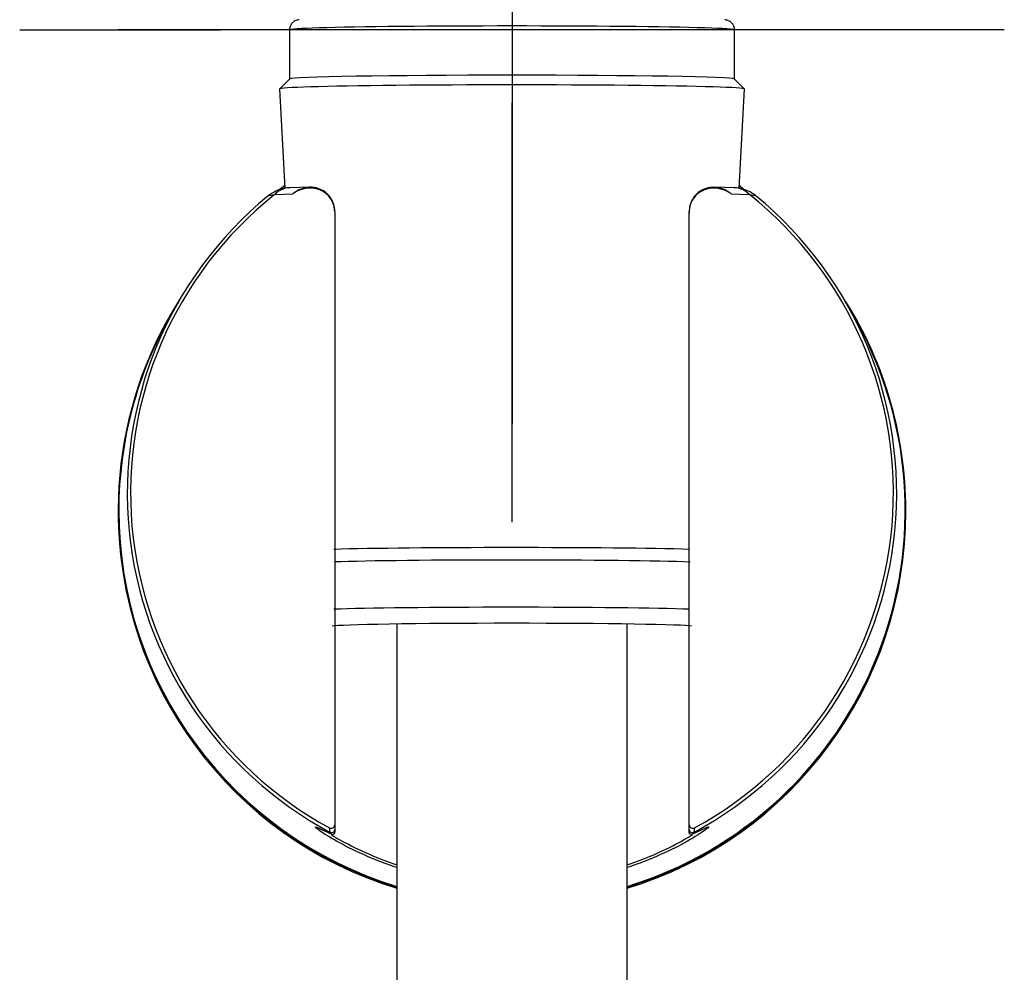
# Model space of a CAD drawing. Units: millimetres. Extents: x -21 to 318, y -32 to 609.
# Drawn here: x 1 to 51, y 408 to 456 of the extents above; entities that cross this region are included whole.
import ezdxf
from ezdxf.lldxf.tags import DXFTag

# ---------------------------------------------------------------- set-up
doc = ezdxf.new("R2010")
doc.units = ezdxf.units.MM
doc.layers.add('Default', color=7, linetype='Continuous')
doc.layers.add('DV1_Default', color=7, linetype='Continuous')
tags = doc.linetypes.add('CENTER2', pattern=[28.575, 19.05, -3.175, 3.175, -3.175]).pattern_tags.tags
tags[10:11] = [DXFTag(74, 4), DXFTag(75, 0), DXFTag(340, '0'), DXFTag(46, 0.0), DXFTag(50, 0.0), DXFTag(44, 0.0), DXFTag(45, 0.0)]
tags[8:9] = [DXFTag(74, 4), DXFTag(75, 0), DXFTag(340, '0'), DXFTag(46, 0.0), DXFTag(50, 0.0), DXFTag(44, 0.0), DXFTag(45, 0.0)]
tags[6:7] = [DXFTag(74, 4), DXFTag(75, 0), DXFTag(340, '0'), DXFTag(46, 0.0), DXFTag(50, 0.0), DXFTag(44, 0.0), DXFTag(45, 0.0)]
tags[4:5] = [DXFTag(74, 4), DXFTag(75, 0), DXFTag(340, '0'), DXFTag(46, 0.0), DXFTag(50, 0.0), DXFTag(44, 0.0), DXFTag(45, 0.0)]

# ---------------------------------------------------------------- blocks, each defined once
blk = doc.blocks.new('SEANNOT_GROUP')
at = {"layer": 'Default', "color": 7, "linetype": 'CENTER2'}
for p, q in [((26.35, 480.707), (26.35, 459.404)), ((26.35, 475.707), (26.35, 435.707)), ((1.35, 455.707), (11.55, 455.707)), ((46.35, 455.707), (6.35, 455.707)), ((51.35, 455.707), (41.15, 455.707)), ((26.35, 430.707), (26.35, 452.01))]:
    blk.add_line(p, q, dxfattribs=at)
blk = doc.blocks.new('SE')
at = {"layer": 'DV1_Default', "color": 7, "linetype": 'Continuous'}
for p, q in [((15.05, 455.707), (15.05, 453.209)), ((37.65, 453.209), (37.65, 455.707)), ((15.052, 453.211), (14.552, 452.711)), ((38.148, 452.711), (37.648, 453.211)), ((14.55, 452.707), (14.815, 447.646)), ((37.885, 447.646), (38.15, 452.707)), ((16.062, 447.721), (15.063, 447.693)), ((37.637, 447.693), (36.638, 447.721)), ((14.007, 447.274), (13.949, 447.261)), ((14.284, 447.336), (14.007, 447.274)), ((15.196, 447.362), (14.284, 447.336)), ((38.416, 447.336), (37.504, 447.362)), ((38.693, 447.274), (38.416, 447.336)), ((38.751, 447.261), (38.693, 447.274)), ((17.35, 446.461), (17.35, 415.334)), ((35.35, 415.334), (35.35, 446.461)), ((9.432, 441.934), (9.056, 441.283)), ((43.644, 441.283), (43.268, 441.934)), ((6.35, 431.301), (6.35, 431.239)), ((46.35, 431.239), (46.35, 431.301)), ((20.5, 425.534), (20.5, 375.358)), ((32.2, 375.359), (32.2, 425.534)), ((17.12, 414.955), (17.079, 415.181)), ((17.35, 415.334), (17.35, 415.092)), ((17.35, 415.092), (17.35, 414.961)), ((35.35, 415.092), (35.35, 415.334)), ((35.35, 414.961), (35.35, 415.092)), ((35.621, 415.181), (35.58, 414.955)), ((17.201, 414.861), (17.12, 414.955)), ((17.31, 414.966), (17.339, 414.948)), ((17.339, 414.948), (17.35, 414.961)), ((35.58, 414.955), (35.499, 414.861))]:
    blk.add_line(p, q, dxfattribs=at)
for centre, radius, start, end in [((15.138, 445.857), 1.837, 101.0152, 128.8474), ((15.138, 445.857), 1.837, 92.5966, 96.8145), ((16.122, 446.489), 1.226, 358.858, 93.5394), ((36.575, 446.485), 1.227, 86.3435, 183.6711), ((37.564, 445.862), 1.833, 83.4874, 87.4594), ((37.564, 445.862), 1.833, 51.0985, 79.0165), ((17.249, 414.95), 0.101, 241.7051, 358.94), ((35.518, 414.96), 0.168, 179.7641, 191.4305)]:
    blk.add_arc(centre, radius, start, end, dxfattribs=at)
for centre, major_axis, ratio, start_param, end_param in [((26.35, 455.707), (11.3, 0), 0.017452, 0, 3.141593), ((26.35, 453.207), (11.3, 0), 0.017452, 0.017456, 3.124137), ((26.35, 452.707), (11.8, 0), 0.017452, 0, 3.142507), ((26.35, 452.707), (11.8, 0), 0.017452, 6.282271, 6.283185), ((15.106, 446.288), (0.034, -1.403), 0.87626, 3.149285, 3.848241), ((37.586, 446.295), (-0.057, -1.402), 0.870368, 2.449158, 3.147728), ((26.35, 432.169), (19.535, 0), 0.999848, 2.25853, 4.220261), ((26.35, 432.186), (19.37, 0), 0.999848, 2.24367, 4.213324), ((26.35, 432.169), (-19.535, 0), 0.999848, 2.062924, 4.024656), ((26.35, 432.186), (-19.37, 0), 0.999848, 2.069861, 4.040393), ((26.35, 431.301), (20, 0), 0.999848, 2.558367, 4.415549), ((26.35, 431.301), (20, 0), 0.999848, 0, 0.583225), ((26.35, 431.301), (-19.969, 0), 0.999848, 5.75963, 6.283185), ((26.35, 431.301), (-19.969, 0), 0.999848, 1.868106, 3.665147), ((26.35, 431.239), (20, 0), 0.999848, 3.141593, 4.415549), ((26.35, 431.301), (-19.969, 0), 0.999848, 0, 1.273487), ((26.35, 431.301), (20, 0), 0.999848, 5.009229, 6.283185), ((26.35, 431.239), (20, 0), 0.999848, 5.009229, 6.283185), ((26.35, 429.23), (10.569, 0), 0.017452, 0.551105, 2.597972), ((26.35, 428.611), (9.95, 0), 0.017452, 0.430794, 2.701419), ((26.35, 426.211), (9.95, 0), 0.017452, 0.440174, 2.710799), ((26.35, 425.411), (-9.15, 0), 0.017452, 3.219995, 6.208166), ((17.164, 415.334), (-0.186, 0), 0.92363, 1.10154, 3.141593), ((17.193, 415.092), (-0.157, 0), 0.999626, 1.078689, 3.141593), ((35.536, 415.334), (0.186, 0), 0.92363, 3.141593, 5.181645), ((35.507, 415.092), (0.157, 0), 0.999626, 3.141593, 5.204496)]:
    blk.add_ellipse(centre, major_axis=major_axis, ratio=ratio, start_param=start_param, end_param=end_param, dxfattribs=at)
for points, knots in [([(15.536, 456.221), (15.506, 456.218), (15.461, 456.208), (15.363, 456.179), (15.248, 456.116), (15.134, 456.001), (15.058, 455.852), (15.058, 455.755), (15.059, 455.71)], [0, 0, 0, 0, 0.353975, 0.532681, 0.662495, 0.782456, 0.9147, 1, 1, 1, 1]), ([(37.642, 455.701), (37.645, 455.72), (37.656, 455.796), (37.606, 455.932), (37.517, 456.057), (37.422, 456.133), (37.34, 456.175), (37.269, 456.2), (37.214, 456.213), (37.183, 456.218), (37.166, 456.22)], [0, 0, 0, 0, 0.037216, 0.17151, 0.281669, 0.381976, 0.482959, 0.615608, 0.824486, 1, 1, 1, 1]), ([(17.35, 446.461), (17.35, 446.461), (17.35, 446.461), (17.35, 446.461), (17.35, 446.607), (17.324, 446.754), (17.274, 446.889), (17.224, 447.023), (17.149, 447.149), (17.054, 447.256), (16.961, 447.361), (16.847, 447.45), (16.722, 447.516), (16.596, 447.583), (16.454, 447.629), (16.31, 447.651), (16.161, 447.673), (16.005, 447.671), (15.854, 447.645), (15.697, 447.618), (15.541, 447.566), (15.398, 447.491), (15.373, 447.478), (15.348, 447.464), (15.323, 447.45), (15.302, 447.437), (15.281, 447.424), (15.261, 447.41), (15.254, 447.405), (15.247, 447.401), (15.24, 447.396), (15.233, 447.391), (15.227, 447.385), (15.221, 447.38), (15.219, 447.378), (15.218, 447.376), (15.216, 447.375), (15.215, 447.374), (15.215, 447.372), (15.196, 447.362)], [0, 0, 0, 0, 0.00002, 0.00002, 0.00002, 0.153738, 0.153738, 0.153738, 0.307129, 0.307129, 0.307129, 0.457959, 0.457959, 0.457959, 0.60981, 0.60981, 0.60981, 0.765616, 0.765616, 0.765616, 0.92659, 0.92659, 0.92659, 0.954683, 0.954683, 0.954683, 0.978966, 0.978966, 0.978966, 0.987236, 0.987236, 0.987236, 0.995582, 0.995582, 0.995582, 0.998131, 0.998131, 0.998131, 1, 1, 1, 1]), ([(15.205, 447.37), (15.212, 447.376), (15.216, 447.38), (15.219, 447.384), (15.236, 447.401), (15.257, 447.418), (15.278, 447.434), (15.36, 447.498), (15.449, 447.553), (15.542, 447.596), (15.682, 447.663), (15.833, 447.704), (15.982, 447.717), (16.008, 447.72), (16.035, 447.721), (16.062, 447.722)], [0, 0, 0, 0, 0.017222, 0.017222, 0.017222, 0.097758, 0.097758, 0.097758, 0.419132, 0.419132, 0.419132, 0.911716, 0.911716, 0.911716, 1, 1, 1, 1]), ([(37.504, 447.362), (37.485, 447.373), (37.484, 447.374), (37.483, 447.376), (37.481, 447.378), (37.478, 447.381), (37.476, 447.383), (37.466, 447.391), (37.455, 447.399), (37.444, 447.407), (37.4, 447.437), (37.354, 447.464), (37.308, 447.488), (37.161, 447.565), (37, 447.62), (36.838, 447.646), (36.677, 447.673), (36.51, 447.673), (36.354, 447.645), (36.201, 447.618), (36.053, 447.563), (35.924, 447.486), (35.798, 447.411), (35.686, 447.312), (35.598, 447.198), (35.511, 447.087), (35.445, 446.957), (35.403, 446.822), (35.368, 446.706), (35.35, 446.584), (35.35, 446.461), (35.35, 446.461), (35.35, 446.461), (35.35, 446.461)], [0, 0, 0, 0, 0.002478, 0.002478, 0.002478, 0.005941, 0.005941, 0.005941, 0.019147, 0.019147, 0.019147, 0.071364, 0.071364, 0.071364, 0.237229, 0.237229, 0.237229, 0.40331, 0.40331, 0.40331, 0.564492, 0.564492, 0.564492, 0.720175, 0.720175, 0.720175, 0.871815, 0.871815, 0.871815, 0.99998, 0.99998, 0.99998, 1, 1, 1, 1]), ([(36.636, 447.722), (36.726, 447.72), (36.816, 447.708), (36.905, 447.686), (37.049, 447.651), (37.191, 447.589), (37.321, 447.506), (37.354, 447.485), (37.386, 447.462), (37.418, 447.438), (37.433, 447.426), (37.449, 447.413), (37.463, 447.4), (37.471, 447.394), (37.478, 447.387), (37.484, 447.381), (37.486, 447.378), (37.489, 447.375), (37.495, 447.37)], [0, 0, 0, 0, 0.294404, 0.294404, 0.294404, 0.774873, 0.774873, 0.774873, 0.895772, 0.895772, 0.895772, 0.956759, 0.956759, 0.956759, 0.986937, 0.986937, 0.986937, 1, 1, 1, 1]), ([(20.496, 413.17), (20.2, 413.268), (19.289, 413.596), (17.982, 414.192), (16.848, 414.844), (16.362, 415.191), (16.338, 415.258), (16.595, 415.149), (16.996, 414.959), (17.201, 414.861)], [0, 0, 0, 0, 0.082579, 0.265064, 0.452247, 0.631275, 0.752748, 0.874065, 1, 1, 1, 1]), ([(35.5, 414.861), (35.629, 414.923), (35.884, 415.043), (36.143, 415.165), (36.303, 415.232), (36.358, 415.237), (36.286, 415.154), (35.85, 414.843), (34.718, 414.192), (33.411, 413.596), (32.501, 413.268), (32.203, 413.17)], [0, 0, 0, 0, 0.076327, 0.1502885, 0.2228659, 0.2950998, 0.3680485, 0.5482531, 0.7352, 0.9171949, 1, 1, 1, 1]), ([(17.186, 414.825), (17.451, 414.664), (18.166, 414.266), (19.372, 413.709), (20.237, 413.391), (20.497, 413.302)], [0, 0, 0, 0, 0.388274, 0.823283, 1, 1, 1, 1]), ([(32.203, 413.302), (32.462, 413.39), (33.326, 413.709), (34.535, 414.264), (35.252, 414.671), (35.517, 414.833)], [0, 0, 0, 0, 0.175741, 0.610517, 1, 1, 1, 1]), ([(35.5, 414.861), (35.469, 414.844), (35.424, 414.839), (35.375, 414.869), (35.363, 414.884), (35.349, 414.917), (35.348, 414.934), (35.353, 414.927)], [0, 0, 0, 0, 0.5, 0.5, 0.75, 0.75, 1, 1, 1, 1])]:
    blk.add_open_spline(points, degree=3, knots=knots, dxfattribs=at)
for points in [[(14.79, 447.786), (14.698, 447.719), (14.608, 447.653), (14.521, 447.588)], [(38.146, 447.591), (38.067, 447.652), (37.985, 447.715), (37.9, 447.779)]]:
    blk.add_open_spline(points, degree=3, dxfattribs=at)

msp = doc.modelspace()

# ---------------------------------------------------------------- block references
at = {"layer": 'Default'}
for name in ['SE', 'SEANNOT_GROUP']:
    msp.add_blockref(name, (0, 0), dxfattribs=at)

doc.saveas('drawing.dxf')
